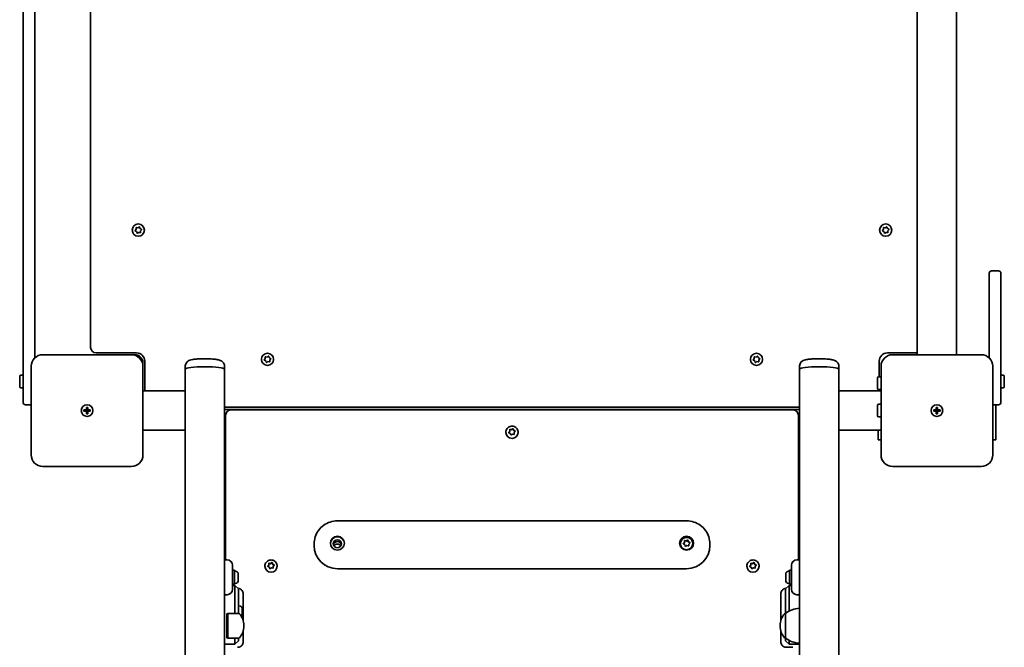
# Model space of a CAD drawing. Units: millimetres. Extents: x -6457 to 6667, y -5536 to 5833.
# Drawn here: x -622 to 224, y 2401 to 2940 of the extents above; entities that cross this region are included whole.
import ezdxf

# ---------------------------------------------------------------- set-up
doc = ezdxf.new("R2010")
doc.units = ezdxf.units.MM
doc.layers.add('Widoczne (ISO)', color=7, linetype='Continuous', lineweight=35)

msp = doc.modelspace()

# ---------------------------------------------------------------- linework, layer by layer
at = {"layer": 'Widoczne (ISO)'}
for p, q in [((-619.36, 3296.25), (-619.36, 2642.44)), ((-609.36, 2649.49), (-609.36, 3289.2)), ((148.79, 3286.34), (148.79, 2652.34)), ((182.49, 3286.34), (182.49, 2652.34)), ((-561.36, 3280.09), (-561.36, 2658.59)), ((-523.04, 2759.07), (-522.26, 2759.98)), ((-521.86, 2758.02), (-522.94, 2758.57)), ((-522.26, 2759.98), (-522.32, 2761.19)), ((-521.94, 2761.52), (-520.75, 2761.3)), ((-521.46, 2756.89), (-521.86, 2758.02)), ((-519.97, 2757.38), (-520.98, 2756.73)), ((-520.75, 2761.3), (-519.74, 2761.96)), ((-518.78, 2757.17), (-519.97, 2757.38)), ((-519.26, 2761.8), (-518.86, 2760.67)), ((-518.63, 2760.55), (-517.78, 2760.12)), ((-517.68, 2759.62), (-518.47, 2758.7)), ((-518.47, 2758.7), (-518.4, 2757.5)), ((118.96, 2759.07), (119.74, 2759.98)), ((120.14, 2758.02), (119.06, 2758.57)), ((119.74, 2759.98), (119.68, 2761.19)), ((120.06, 2761.52), (121.25, 2761.3)), ((120.54, 2756.89), (120.14, 2758.02)), ((122.03, 2757.38), (121.02, 2756.73)), ((121.25, 2761.3), (122.25, 2761.96)), ((123.22, 2757.17), (122.03, 2757.38)), ((122.74, 2761.8), (123.14, 2760.67)), ((123.37, 2760.55), (124.21, 2760.12)), ((124.31, 2759.62), (123.53, 2758.7)), ((123.53, 2758.7), (123.6, 2757.5)), ((218.64, 2724.34), (212.64, 2724.34)), ((210.64, 2649.49), (210.64, 2722.34)), ((220.64, 2722.34), (220.64, 2649.23)), ((-526.36, 2652.34), (-602.36, 2652.34)), ((-556.61, 2653.84), (-521.86, 2653.84)), ((-526.36, 2652.34), (-523.36, 2652.34)), ((-412.04, 2648.07), (-411.26, 2648.98)), ((-410.86, 2647.02), (-411.94, 2647.57)), ((-411.26, 2648.98), (-411.32, 2650.19)), ((-410.94, 2650.52), (-409.75, 2650.3)), ((-409.75, 2650.3), (-408.74, 2650.96)), ((-408.26, 2650.8), (-407.86, 2649.67)), ((-407.63, 2649.55), (-406.79, 2649.12)), ((-406.69, 2648.62), (-407.47, 2647.7)), ((-407.47, 2647.7), (-407.4, 2646.5)), ((7.96, 2648.07), (8.74, 2648.98)), ((9.14, 2647.02), (8.06, 2647.57)), ((8.74, 2648.98), (8.68, 2650.19)), ((9.06, 2650.52), (10.25, 2650.3)), ((10.25, 2650.3), (11.26, 2650.96)), ((11.74, 2650.8), (12.14, 2649.67)), ((12.37, 2649.55), (13.21, 2649.12)), ((13.31, 2648.62), (12.53, 2647.7)), ((12.53, 2647.7), (12.6, 2646.5)), ((123.14, 2653.84), (148.79, 2653.84)), ((203.64, 2652.34), (127.64, 2652.34)), ((220.64, 2649.23), (220.64, 2611.34)), ((-619.36, 2611.34), (-619.36, 2642.44)), ((-612.36, 2642.34), (-612.36, 2566.34)), ((-516.36, 2645.34), (-516.36, 2642.34)), ((-516.36, 2566.34), (-516.36, 2642.34)), ((-514.86, 2646.84), (-514.86, 2621.19)), ((-480.06, 2642.48), (-480.06, 2639.75)), ((-480.06, 2621.19), (-480.06, 2639.75)), ((-446.36, 2642.48), (-446.36, 2639.75)), ((-446.36, 1232.99), (-446.36, 2639.75)), ((-410.46, 2645.89), (-410.86, 2647.02)), ((-408.97, 2646.38), (-409.98, 2645.73)), ((-407.78, 2646.17), (-408.97, 2646.38)), ((9.54, 2645.89), (9.14, 2647.02)), ((11.03, 2646.38), (10.02, 2645.73)), ((12.22, 2646.17), (11.03, 2646.38)), ((47.64, 2642.48), (47.64, 2639.75)), ((47.64, 1264.92), (47.64, 2639.75)), ((81.34, 2642.48), (81.34, 2639.75)), ((81.34, 2621.19), (81.34, 2639.75)), ((116.14, 2633.34), (116.14, 2646.84)), ((117.64, 2642.34), (117.64, 2566.34)), ((213.64, 2566.34), (213.64, 2642.34)), ((-622.26, 2624.84), (-622.26, 2633.84)), ((-619.36, 2634.84), (-621.26, 2634.84)), ((114.74, 2623.34), (114.74, 2632.34)), ((117.64, 2633.34), (115.74, 2633.34)), ((220.64, 2634.84), (222.54, 2634.84)), ((223.54, 2633.84), (223.54, 2624.84)), ((-619.36, 2623.84), (-621.26, 2623.84)), ((117.64, 2622.34), (115.74, 2622.34)), ((116.14, 2621.19), (116.14, 2622.34)), ((220.64, 2623.84), (222.54, 2623.84)), ((-516.36, 2621.19), (-480.06, 2621.19)), ((-480.06, 2587.65), (-480.06, 2621.19)), ((81.34, 2621.19), (81.34, 2587.65)), ((81.34, 2621.19), (117.64, 2621.19)), ((-617.36, 2609.34), (-612.36, 2609.34)), ((-564.86, 2604.84), (-564.86, 2607.09)), ((-564.86, 2607.09), (-563.86, 2607.09)), ((-563.86, 2607.09), (-563.86, 2604.84)), ((-446.36, 2607.34), (47.64, 2607.34)), ((-446.36, 2605.34), (47.64, 2605.34)), ((114.74, 2599.84), (114.74, 2608.84)), ((117.64, 2609.84), (115.74, 2609.84)), ((165.14, 2604.84), (165.14, 2607.09)), ((165.14, 2607.09), (166.14, 2607.09)), ((166.14, 2607.09), (166.14, 2604.84)), ((213.64, 2609.34), (218.64, 2609.34)), ((216.14, 2609.34), (216.14, 2579.34)), ((-567.11, 2604.84), (-564.86, 2604.84)), ((-567.11, 2603.84), (-567.11, 2604.84)), ((-564.86, 2603.84), (-567.11, 2603.84)), ((-564.86, 2603.84), (-564.86, 2604.84)), ((-563.86, 2604.84), (-564.86, 2604.84)), ((-564.86, 2601.59), (-564.86, 2603.84)), ((-563.86, 2603.84), (-564.86, 2603.84)), ((-563.86, 2601.59), (-564.86, 2601.59)), ((-563.86, 2604.84), (-561.61, 2604.84)), ((-563.86, 2604.84), (-563.86, 2603.84)), ((-561.61, 2603.84), (-563.86, 2603.84)), ((-563.86, 2603.84), (-563.86, 2601.59)), ((-561.61, 2604.84), (-561.61, 2603.84)), ((-446.36, 2601.34), (-445.25, 2601.34)), ((-445.36, 2600.31), (-445.36, 2476.2)), ((41.89, 2605.06), (-440.61, 2605.06)), ((46.52, 2601.34), (47.64, 2601.34)), ((46.64, 2476.2), (46.64, 2600.31)), ((117.64, 2598.84), (115.74, 2598.84)), ((162.89, 2604.84), (165.14, 2604.84)), ((162.89, 2603.84), (162.89, 2604.84)), ((165.14, 2603.84), (162.89, 2603.84)), ((165.14, 2603.84), (165.14, 2604.84)), ((166.14, 2604.84), (165.14, 2604.84)), ((165.14, 2601.59), (165.14, 2603.84)), ((166.14, 2603.84), (165.14, 2603.84)), ((166.14, 2601.59), (165.14, 2601.59)), ((166.14, 2604.84), (168.39, 2604.84)), ((166.14, 2604.84), (166.14, 2603.84)), ((168.39, 2603.84), (166.14, 2603.84)), ((166.14, 2603.84), (166.14, 2601.59)), ((168.39, 2604.84), (168.39, 2603.84)), ((-200.94, 2588.23), (-199.75, 2588.02)), ((-199.75, 2588.02), (-198.74, 2588.67)), ((-199.75, 2587.74), (-198.4, 2588.61)), ((-198.4, 2588.89), (-198.4, 2588.61)), ((-198.4, 2588.61), (-197.86, 2587.1)), ((-198.26, 2588.51), (-197.86, 2587.38)), ((-516.36, 2587.49), (-480.06, 2587.49)), ((-480.06, 1270.03), (-480.06, 2587.65)), ((-204.61, 2585.72), (-204.61, 2585.61)), ((-202.14, 2585.4), (-201.26, 2586.43)), ((-202.04, 2585.8), (-201.26, 2586.71)), ((-201.09, 2584.88), (-201.94, 2585.31)), ((-201.33, 2588.02), (-199.75, 2587.74)), ((-201.26, 2586.71), (-201.32, 2587.9)), ((-201.26, 2586.71), (-201.26, 2586.43)), ((-200.46, 2583.64), (-200.86, 2584.77)), ((-198.97, 2584.13), (-199.98, 2583.48)), ((-199.75, 2588.02), (-199.75, 2587.74)), ((-197.78, 2583.92), (-198.97, 2584.13)), ((-197.86, 2587.38), (-197.86, 2587.1)), ((-197.86, 2587.38), (-196.79, 2586.84)), ((-197.86, 2587.1), (-196.59, 2586.46)), ((-196.69, 2586.35), (-197.47, 2585.44)), ((-197.47, 2585.44), (-197.47, 2585.16)), ((-197.47, 2585.44), (-197.4, 2584.25)), ((-197.47, 2585.16), (-197.39, 2583.84)), ((-194.11, 2585.72), (-194.11, 2585.61)), ((81.34, 1278.13), (81.34, 2587.65)), ((81.34, 2587.49), (117.64, 2587.49)), ((115.14, 2579.34), (115.14, 2587.49)), ((115.14, 2579.34), (117.64, 2579.34)), ((213.64, 2579.34), (216.14, 2579.34)), ((-602.36, 2556.34), (-526.36, 2556.34)), ((127.64, 2556.34), (203.64, 2556.34)), ((-49.36, 2509.6), (-349.36, 2509.6)), ((-369.36, 2488.33), (-369.36, 2489.75)), ((-54.61, 2490.1), (-54.61, 2490)), ((-52.16, 2489.94), (-51.22, 2490.92)), ((-52.05, 2490.34), (-51.22, 2491.2)), ((-50.94, 2489.24), (-51.98, 2489.84)), ((-51.22, 2490.92), (-51.21, 2492.52)), ((-51.22, 2491.2), (-51.21, 2492.39)), ((-51.22, 2491.2), (-51.22, 2490.92)), ((-51.21, 2492.8), (-51.21, 2492.52)), ((-51.21, 2492.52), (-49.64, 2492.14)), ((-50.6, 2488.09), (-50.94, 2489.24)), ((-50.81, 2492.7), (-49.64, 2492.42)), ((-49.08, 2488.5), (-50.13, 2487.9)), ((-49.64, 2492.42), (-48.59, 2493.01)), ((-49.64, 2492.14), (-48.24, 2492.93)), ((-49.64, 2492.42), (-49.64, 2492.14)), ((-47.91, 2488.21), (-49.08, 2488.5)), ((-48.24, 2493.21), (-48.24, 2492.93)), ((-48.24, 2492.93), (-47.78, 2491.4)), ((-48.12, 2492.82), (-47.78, 2491.68)), ((-47.56, 2491.55), (-46.74, 2491.08)), ((-47.56, 2491.55), (-47.56, 2491.27)), ((-47.56, 2491.27), (-46.56, 2490.69)), ((-46.67, 2490.58), (-47.51, 2489.72)), ((-47.51, 2489.72), (-47.51, 2488.52)), ((-44.11, 2490.1), (-44.11, 2490)), ((-29.36, 2488.33), (-29.36, 2489.75)), ((-444.11, 2476.2), (-446.36, 2476.2)), ((-439.36, 2471.45), (-439.36, 2466.2)), ((-411.61, 2470.85), (-411.61, 2470.74)), ((-409.14, 2470.53), (-408.26, 2471.56)), ((-409.04, 2470.93), (-408.26, 2471.84)), ((-408.09, 2470.01), (-408.94, 2470.44)), ((-408.33, 2473.15), (-406.75, 2472.87)), ((-408.26, 2471.84), (-408.32, 2473.03)), ((-408.26, 2471.84), (-408.26, 2471.56)), ((-407.94, 2473.36), (-406.75, 2473.15)), ((-407.46, 2468.77), (-407.86, 2469.9)), ((-406.75, 2473.15), (-405.74, 2473.8)), ((-406.75, 2472.87), (-405.4, 2473.74)), ((-406.75, 2473.15), (-406.75, 2472.87)), ((-405.4, 2474.02), (-405.4, 2473.74)), ((-405.4, 2473.74), (-404.86, 2472.23)), ((-405.26, 2473.64), (-404.86, 2472.51)), ((-404.86, 2472.51), (-404.86, 2472.23)), ((-404.86, 2472.51), (-403.79, 2471.97)), ((-404.86, 2472.23), (-403.59, 2471.59)), ((-403.69, 2471.48), (-404.47, 2470.57)), ((-404.47, 2470.57), (-404.47, 2470.29)), ((-404.47, 2470.57), (-404.4, 2469.38)), ((-404.47, 2470.29), (-404.39, 2468.97)), ((-401.11, 2470.85), (-401.11, 2470.74)), ((2.39, 2470.85), (2.39, 2470.74)), ((4.86, 2470.53), (5.74, 2471.56)), ((4.96, 2470.93), (5.74, 2471.84)), ((5.91, 2470.01), (5.06, 2470.44)), ((5.67, 2473.15), (7.25, 2472.87)), ((5.74, 2471.84), (5.68, 2473.03)), ((5.74, 2471.84), (5.74, 2471.56)), ((6.06, 2473.36), (7.25, 2473.15)), ((6.54, 2468.77), (6.14, 2469.9)), ((7.25, 2473.15), (8.26, 2473.8)), ((7.25, 2472.87), (8.6, 2473.74)), ((7.25, 2473.15), (7.25, 2472.87)), ((8.6, 2474.02), (8.6, 2473.74)), ((8.6, 2473.74), (9.14, 2472.23)), ((8.74, 2473.64), (9.14, 2472.51)), ((9.14, 2472.51), (9.14, 2472.23)), ((9.14, 2472.51), (10.21, 2471.97)), ((9.14, 2472.23), (10.41, 2471.59)), ((10.31, 2471.48), (9.53, 2470.57)), ((9.53, 2470.57), (9.53, 2470.29)), ((9.53, 2470.57), (9.6, 2469.38)), ((9.53, 2470.29), (9.61, 2468.97)), ((12.89, 2470.85), (12.89, 2470.74)), ((40.64, 2466.2), (40.64, 2471.45)), ((47.64, 2476.2), (45.39, 2476.2)), ((-439.36, 2467.2), (-437.76, 2467.2)), ((-439.36, 2456.2), (-439.36, 2466.2)), ((-437.76, 2467.2), (-437.76, 2455.2)), ((-437.02, 2466.45), (-437.76, 2466.45)), ((-434.46, 2463.89), (-434.46, 2463.65)), ((-434.46, 2463.65), (-434.46, 2463.4)), ((-434.46, 2463.4), (-434.46, 2461.46)), ((-405.97, 2469.26), (-406.98, 2468.61)), ((-404.78, 2469.05), (-405.97, 2469.26)), ((-49.36, 2468.52), (-349.36, 2468.52)), ((8.03, 2469.26), (7.02, 2468.61)), ((9.22, 2469.05), (8.03, 2469.26)), ((35.74, 2463.65), (35.74, 2463.89)), ((35.74, 2463.4), (35.74, 2463.65)), ((35.74, 2461.46), (35.74, 2463.4)), ((38.3, 2466.45), (39.04, 2466.45)), ((39.04, 2455.2), (39.04, 2467.2)), ((40.64, 2467.2), (39.04, 2467.2)), ((40.64, 2466.2), (40.64, 2456.2)), ((-439.36, 2456.2), (-439.36, 2450.95)), ((-439.36, 2455.2), (-437.76, 2455.2)), ((-439.36, 2454.13), (-437.36, 2454.13)), ((-437.02, 2455.95), (-437.76, 2455.95)), ((-437.36, 2451.5), (-437.36, 2454.13)), ((-434.36, 2451.13), (-437.36, 2454.13)), ((-434.46, 2460.95), (-434.46, 2459.01)), ((-434.46, 2459.01), (-434.46, 2458.76)), ((-434.46, 2458.76), (-434.46, 2458.51)), ((35.64, 2451.13), (38.64, 2454.13)), ((35.74, 2459.01), (35.74, 2460.95)), ((35.74, 2458.76), (35.74, 2459.01)), ((35.74, 2458.51), (35.74, 2458.76)), ((38.3, 2455.95), (39.04, 2455.95)), ((38.64, 2454.13), (38.64, 2451.5)), ((40.64, 2454.13), (38.64, 2454.13)), ((40.64, 2455.2), (39.04, 2455.2)), ((40.64, 2450.95), (40.64, 2456.2)), ((-446.36, 2446.2), (-444.11, 2446.2)), ((-437.36, 2451.5), (-437.36, 2430.22)), ((-434.36, 2451.13), (-434.36, 2451.09)), ((-434.36, 2430.22), (-434.36, 2451.09)), ((-430.36, 2447.81), (-430.36, 2424.24)), ((31.64, 2424.24), (31.64, 2447.81)), ((35.64, 2451.09), (35.64, 2451.13)), ((35.64, 2451.09), (35.64, 2430.22)), ((38.64, 2432.11), (38.64, 2451.5)), ((45.39, 2446.2), (47.64, 2446.2)), ((-433.62, 2436.6), (-434.36, 2436.6)), ((-444.36, 2429.82), (-443.46, 2430.22)), ((-444.36, 2409.32), (-444.36, 2429.82)), ((-443.46, 2408.92), (-443.46, 2430.22)), ((-443.46, 2430.22), (-434.3, 2430.22)), ((-431.06, 2430.57), (-431.08, 2430.57)), ((-431.06, 2433.28), (-431.07, 2433.28)), ((-431.06, 2434.04), (-431.06, 2433.42)), ((-431.06, 2433.42), (-431.06, 2433.28)), ((-431.06, 2433.28), (-431.06, 2433.06)), ((-431.06, 2433.06), (-431.06, 2430.89)), ((-431.06, 2430.89), (-431.06, 2430.83)), ((-431.06, 2430.57), (-431.06, 2430.83)), ((-431.06, 2430.57), (-431.06, 2430.4)), ((-431.06, 2430.4), (-431.06, 2428.82)), ((-431.06, 2428.82), (-431.06, 2428.69)), ((-431.06, 2428.69), (-431.06, 2428.66)), ((35.64, 2430.22), (35.58, 2430.22)), ((35.64, 2430.22), (35.64, 2408.92)), ((-429.71, 2419.28), (-429.71, 2419.86)), ((30.99, 2419.86), (30.99, 2419.28)), ((-430.36, 2414.91), (-430.36, 2405.72)), ((31.64, 2405.72), (31.64, 2414.91)), ((-446.36, 2403.69), (-437.36, 2403.69)), ((-444.36, 2409.32), (-443.46, 2408.92)), ((-443.46, 2408.92), (-434.3, 2408.92)), ((-437.36, 2408.92), (-437.36, 2403.72)), ((-434.36, 2406.69), (-437.36, 2403.69)), ((-437.36, 2403.69), (-437.36, 2403.72)), ((-434.36, 2406.69), (-434.36, 2408.92)), ((-434.36, 2406.69), (-434.36, 2406.69)), ((35.64, 2408.92), (35.58, 2408.92)), ((35.64, 2408.92), (35.64, 2406.69)), ((35.64, 2406.69), (35.64, 2406.69)), ((35.64, 2406.69), (38.64, 2403.69)), ((38.64, 2403.72), (38.64, 2407.04)), ((38.64, 2403.72), (38.64, 2403.69)), ((47.64, 2403.69), (38.64, 2403.69)), ((41.89, 2401.06), (36.39, 2401.06))]:
    msp.add_line(p, q, dxfattribs=at)
for centre, radius in [((-520.36, 2759.34), 5.25), ((121.64, 2759.34), 5.25), ((-409.36, 2648.34), 5.25), ((10.64, 2648.34), 5.25), ((-564.36, 2604.34), 5), ((-564.36, 2604.34), 5), ((165.64, 2604.34), 5), ((165.64, 2604.34), 5)]:
    msp.add_circle(centre, radius, dxfattribs=at)
for centre, radius, start, end in [((-518.68, 2760.73), 0.189, 199.61506, 286.56719), ((123.32, 2760.73), 0.189, 199.61506, 286.56719), ((212.64, 2722.34), 2, 90, 180), ((218.64, 2722.34), 2, 0, 90), ((-556.61, 2658.59), 4.75, 180, 270), ((-602.36, 2642.34), 10, 90, 180), ((-526.36, 2642.34), 10, 0, 90), ((-523.36, 2645.34), 7, 0, 90), ((-521.86, 2646.84), 7, 0, 90), ((-407.68, 2649.73), 0.189, 199.61506, 286.56719), ((12.32, 2649.73), 0.189, 199.61506, 286.56719), ((123.14, 2646.84), 7, 90, 180), ((127.64, 2642.34), 10, 90, 180), ((203.64, 2642.34), 10, 0, 90), ((-621.26, 2633.84), 1, 90, 180), ((115.74, 2632.34), 1, 90, 180), ((222.54, 2633.84), 1, 0, 90), ((-621.26, 2624.84), 1, 180, 270), ((115.74, 2623.34), 1, 180, 270), ((222.54, 2624.84), 1, 270, 0), ((-617.36, 2611.34), 2, 180, 270), ((115.74, 2608.84), 1, 90, 180), ((218.64, 2611.34), 2, 270, 0), ((-440.61, 2600.31), 4.75, 90, 180), ((41.89, 2600.31), 4.75, 0, 90), ((115.74, 2599.84), 1, 180, 270), ((-602.36, 2566.34), 10, 180, 270), ((-526.36, 2566.34), 10, 270, 0), ((127.64, 2566.34), 10, 180, 270), ((203.64, 2566.34), 10, 270, 0), ((-444.11, 2471.45), 4.75, 0, 90), ((45.39, 2471.45), 4.75, 90, 180), ((-437.02, 2463.89), 2.56, 0, 90), ((38.3, 2463.89), 2.56, 90, 180), ((-437.02, 2458.51), 2.56, 270, 0), ((38.3, 2458.51), 2.56, 180, 270), ((-444.11, 2450.95), 4.75, 270, 0), ((45.39, 2450.95), 4.75, 180, 270), ((-433.62, 2434.04), 2.56, 0, 90), ((-434.3, 2429.22), 1, 41.95918, 90), ((-444.71, 2419.86), 15, 0, 41.95918), ((-433.62, 2428.66), 2.56, 322.96007, 0), ((45.99, 2419.86), 15, 138.04082, 180), ((35.58, 2429.22), 1, 90, 138.04082), ((48.81, 2412.6), 22, 93.06203, 126.78913), ((-444.71, 2419.28), 15, 318.04082, 0), ((45.99, 2419.28), 15, 180, 221.95918), ((-434.3, 2409.92), 1, 270, 318.04082), ((35.58, 2409.92), 1, 221.95918, 270), ((48.81, 2426.54), 22, 233.21087, 266.93797)]:
    msp.add_arc(centre, radius, start, end, dxfattribs=at)
for centre, major_axis, ratio, start_param, end_param in [((-463.21, 2639.75), (-16.85, 0), 0.136234, 3.141593, 6.283185), ((-463.21, 2639.75), (-16.85, 0), 0.136234, 3.141593, 6.283185), ((64.49, 2639.75), (-16.85, 0), 0.136234, 3.141593, 6.283185), ((64.49, 2639.75), (-16.85, 0), 0.136234, 3.141593, 6.283185), ((-199.36, 2585.61), (5.25, 0), 0.990254, 3.141593, 6.283185), ((-201.04, 2584.7), (0.189, 0), 0.990254, 0.342347, 1.859948), ((-349.36, 2490), (6, 0), 0.990254, 0.035169, 3.106424), ((-49.36, 2490), (6, 0), 0.990254, 0.035169, 3.106424), ((-349.36, 2488.33), (-20, 0), 0.990254, 0, 1.570796), ((-349.36, 2488.33), (3.5, 0), 0.990254, 0.243509, 2.898084), ((-349.36, 2488.33), (-3.5, 0), 0.990254, 3.385101, 6.039677), ((-349.36, 2486.24), (-3.5, 0), 0.990254, 3.714998, 5.70978), ((-49.36, 2490), (5.25, 0), 0.990254, 3.141593, 6.283185), ((-49.36, 2488.33), (20, 0), 0.990254, 4.712389, 6.283185), ((-47.6, 2491.73), (-0.189, 0), 0.990254, 0.283929, 1.80153), ((-47.6, 2491.45), (-0.189, 0), 0.990254, 0.283929, 1.80153), ((-406.36, 2470.74), (5.25, 0), 0.990254, 3.141593, 6.283185), ((-408.04, 2469.83), (0.189, 0), 0.990254, 0.342347, 1.859948), ((7.64, 2470.74), (5.25, 0), 0.990254, 3.141593, 6.283185), ((5.96, 2469.83), (0.189, 0), 0.990254, 0.342347, 1.859948)]:
    msp.add_ellipse(centre, major_axis=major_axis, ratio=ratio, start_param=start_param, end_param=end_param, dxfattribs=at)
for centre, major_axis in [((-349.36, 2490.42), (6, 0)), ((-49.36, 2490.42), (6, 0)), ((-349.36, 2490), (3.5, 0))]:
    msp.add_ellipse(centre, major_axis=major_axis, ratio=0.990254, dxfattribs=at)
for points in [[(-523.3, 2758.75), (-523.21, 2758.86), (-523.12, 2758.97), (-523.04, 2759.07)], [(-522.94, 2758.57), (-523.05, 2758.63), (-523.18, 2758.69), (-523.3, 2758.75)], [(-522.32, 2761.19), (-522.33, 2761.32), (-522.33, 2761.46), (-522.34, 2761.6)], [(-522.34, 2761.6), (-522.2, 2761.57), (-522.07, 2761.55), (-521.94, 2761.52)], [(-519.74, 2761.96), (-519.64, 2762.03), (-519.52, 2762.11), (-519.4, 2762.19)], [(-519.4, 2762.19), (-519.35, 2762.05), (-519.31, 2761.92), (-519.26, 2761.8)], [(-518.4, 2757.5), (-518.39, 2757.37), (-518.39, 2757.23), (-518.38, 2757.09)], [(-517.78, 2760.12), (-517.67, 2760.06), (-517.54, 2760), (-517.42, 2759.93)], [(-517.42, 2759.93), (-517.51, 2759.83), (-517.6, 2759.72), (-517.68, 2759.62)], [(118.7, 2758.75), (118.79, 2758.86), (118.88, 2758.97), (118.96, 2759.07)], [(119.06, 2758.57), (118.95, 2758.63), (118.82, 2758.69), (118.7, 2758.75)], [(119.68, 2761.19), (119.67, 2761.32), (119.66, 2761.46), (119.66, 2761.6)], [(119.66, 2761.6), (119.8, 2761.57), (119.93, 2761.55), (120.06, 2761.52)], [(122.25, 2761.96), (122.36, 2762.03), (122.48, 2762.11), (122.6, 2762.19)], [(122.6, 2762.19), (122.65, 2762.05), (122.69, 2761.92), (122.74, 2761.8)], [(123.6, 2757.5), (123.61, 2757.37), (123.61, 2757.23), (123.62, 2757.09)], [(124.21, 2760.12), (124.33, 2760.06), (124.46, 2760), (124.58, 2759.93)], [(124.58, 2759.93), (124.49, 2759.83), (124.4, 2759.72), (124.31, 2759.62)], [(-521.32, 2756.5), (-521.37, 2756.63), (-521.41, 2756.76), (-521.46, 2756.89)], [(-520.98, 2756.73), (-521.09, 2756.65), (-521.2, 2756.58), (-521.32, 2756.5)], [(-518.38, 2757.09), (-518.52, 2757.12), (-518.65, 2757.14), (-518.78, 2757.17)], [(120.68, 2756.5), (120.63, 2756.63), (120.59, 2756.76), (120.54, 2756.89)], [(121.02, 2756.73), (120.91, 2756.65), (120.8, 2756.58), (120.68, 2756.5)], [(123.62, 2757.09), (123.48, 2757.12), (123.35, 2757.14), (123.22, 2757.17)], [(-412.3, 2647.75), (-412.21, 2647.86), (-412.12, 2647.97), (-412.04, 2648.07)], [(-411.94, 2647.57), (-412.05, 2647.63), (-412.18, 2647.69), (-412.3, 2647.75)], [(-411.32, 2650.19), (-411.33, 2650.32), (-411.34, 2650.46), (-411.34, 2650.6)], [(-411.34, 2650.6), (-411.2, 2650.57), (-411.07, 2650.55), (-410.94, 2650.52)], [(-408.74, 2650.96), (-408.64, 2651.03), (-408.52, 2651.11), (-408.4, 2651.19)], [(-408.4, 2651.19), (-408.35, 2651.05), (-408.31, 2650.92), (-408.26, 2650.8)], [(-406.79, 2649.12), (-406.67, 2649.06), (-406.54, 2649), (-406.42, 2648.93)], [(-406.42, 2648.93), (-406.51, 2648.83), (-406.6, 2648.72), (-406.69, 2648.62)], [(7.7, 2647.75), (7.79, 2647.86), (7.88, 2647.97), (7.96, 2648.07)], [(8.06, 2647.57), (7.95, 2647.63), (7.82, 2647.69), (7.7, 2647.75)], [(8.68, 2650.19), (8.67, 2650.32), (8.66, 2650.46), (8.66, 2650.6)], [(8.66, 2650.6), (8.8, 2650.57), (8.93, 2650.55), (9.06, 2650.52)], [(11.26, 2650.96), (11.36, 2651.03), (11.48, 2651.11), (11.6, 2651.19)], [(11.6, 2651.19), (11.65, 2651.05), (11.69, 2650.92), (11.74, 2650.8)], [(13.21, 2649.12), (13.33, 2649.06), (13.46, 2649), (13.58, 2648.93)], [(13.58, 2648.93), (13.49, 2648.83), (13.4, 2648.72), (13.31, 2648.62)], [(-410.32, 2645.5), (-410.37, 2645.63), (-410.41, 2645.76), (-410.46, 2645.89)], [(-409.98, 2645.73), (-410.09, 2645.65), (-410.2, 2645.58), (-410.32, 2645.5)], [(-407.38, 2646.09), (-407.52, 2646.12), (-407.65, 2646.14), (-407.78, 2646.17)], [(-407.4, 2646.5), (-407.39, 2646.37), (-407.39, 2646.23), (-407.38, 2646.09)], [(9.68, 2645.5), (9.63, 2645.63), (9.59, 2645.76), (9.54, 2645.89)], [(10.02, 2645.73), (9.91, 2645.65), (9.8, 2645.58), (9.68, 2645.5)], [(12.62, 2646.09), (12.48, 2646.12), (12.35, 2646.14), (12.22, 2646.17)], [(12.6, 2646.5), (12.61, 2646.37), (12.61, 2646.23), (12.62, 2646.09)], [(-201.34, 2588.3), (-201.2, 2588.28), (-201.07, 2588.25), (-200.94, 2588.23)], [(-201.32, 2587.9), (-201.33, 2588.03), (-201.34, 2588.16), (-201.34, 2588.3)], [(-198.74, 2588.67), (-198.64, 2588.74), (-198.52, 2588.81), (-198.4, 2588.89)], [(-198.4, 2588.89), (-198.35, 2588.76), (-198.31, 2588.63), (-198.26, 2588.51)], [(-202.3, 2585.49), (-202.21, 2585.59), (-202.12, 2585.7), (-202.04, 2585.8)], [(-201.94, 2585.31), (-202.05, 2585.36), (-202.18, 2585.43), (-202.3, 2585.49)], [(-200.32, 2583.26), (-200.37, 2583.39), (-200.41, 2583.52), (-200.46, 2583.64)], [(-199.98, 2583.48), (-200.09, 2583.41), (-200.2, 2583.33), (-200.32, 2583.26)], [(-197.38, 2583.84), (-197.52, 2583.87), (-197.65, 2583.89), (-197.78, 2583.92)], [(-197.4, 2584.25), (-197.39, 2584.12), (-197.39, 2583.98), (-197.38, 2583.84)], [(-196.79, 2586.84), (-196.67, 2586.78), (-196.54, 2586.72), (-196.42, 2586.66)], [(-196.42, 2586.66), (-196.51, 2586.55), (-196.6, 2586.45), (-196.69, 2586.35)], [(-52.33, 2490.04), (-52.23, 2490.14), (-52.14, 2490.24), (-52.05, 2490.34)], [(-51.98, 2489.84), (-52.09, 2489.9), (-52.21, 2489.97), (-52.33, 2490.04)], [(-51.21, 2492.39), (-51.21, 2492.52), (-51.21, 2492.66), (-51.21, 2492.8)], [(-51.21, 2492.8), (-51.07, 2492.76), (-50.94, 2492.73), (-50.81, 2492.7)], [(-50.48, 2487.7), (-50.52, 2487.84), (-50.56, 2487.97), (-50.6, 2488.09)], [(-50.13, 2487.9), (-50.24, 2487.84), (-50.36, 2487.77), (-50.48, 2487.7)], [(-48.59, 2493.01), (-48.48, 2493.07), (-48.36, 2493.14), (-48.24, 2493.21)], [(-48.24, 2493.21), (-48.2, 2493.08), (-48.16, 2492.95), (-48.12, 2492.82)], [(-47.51, 2488.11), (-47.65, 2488.15), (-47.78, 2488.18), (-47.91, 2488.21)], [(-47.51, 2488.52), (-47.51, 2488.39), (-47.51, 2488.25), (-47.51, 2488.11)], [(-46.74, 2491.08), (-46.63, 2491.01), (-46.51, 2490.94), (-46.39, 2490.87)], [(-46.39, 2490.87), (-46.49, 2490.77), (-46.58, 2490.67), (-46.67, 2490.58)], [(-409.3, 2470.62), (-409.21, 2470.72), (-409.12, 2470.83), (-409.04, 2470.93)], [(-408.94, 2470.44), (-409.05, 2470.49), (-409.18, 2470.56), (-409.3, 2470.62)], [(-408.34, 2473.43), (-408.2, 2473.41), (-408.07, 2473.38), (-407.94, 2473.36)], [(-408.32, 2473.03), (-408.33, 2473.16), (-408.34, 2473.29), (-408.34, 2473.43)], [(-405.74, 2473.8), (-405.64, 2473.87), (-405.52, 2473.94), (-405.4, 2474.02)], [(-405.4, 2474.02), (-405.35, 2473.89), (-405.31, 2473.76), (-405.26, 2473.64)], [(-403.79, 2471.97), (-403.67, 2471.91), (-403.54, 2471.85), (-403.42, 2471.79)], [(-403.42, 2471.79), (-403.51, 2471.68), (-403.6, 2471.58), (-403.69, 2471.48)], [(4.7, 2470.62), (4.79, 2470.72), (4.88, 2470.83), (4.96, 2470.93)], [(5.06, 2470.44), (4.95, 2470.49), (4.82, 2470.56), (4.7, 2470.62)], [(5.66, 2473.43), (5.8, 2473.41), (5.93, 2473.38), (6.06, 2473.36)], [(5.68, 2473.03), (5.67, 2473.16), (5.66, 2473.29), (5.66, 2473.43)], [(8.26, 2473.8), (8.36, 2473.87), (8.48, 2473.94), (8.6, 2474.02)], [(8.6, 2474.02), (8.65, 2473.89), (8.69, 2473.76), (8.74, 2473.64)], [(10.21, 2471.97), (10.33, 2471.91), (10.46, 2471.85), (10.58, 2471.79)], [(10.58, 2471.79), (10.49, 2471.68), (10.4, 2471.58), (10.31, 2471.48)], [(-434.46, 2463.4), (-434.46, 2463.53), (-434.47, 2463.66), (-434.48, 2463.8)], [(-434.48, 2463.8), (-434.47, 2463.75), (-434.46, 2463.7), (-434.46, 2463.65)], [(-434.48, 2461.2), (-434.47, 2461.29), (-434.46, 2461.38), (-434.46, 2461.46)], [(-407.32, 2468.39), (-407.37, 2468.52), (-407.41, 2468.65), (-407.46, 2468.77)], [(-406.98, 2468.61), (-407.09, 2468.54), (-407.2, 2468.46), (-407.32, 2468.39)], [(-404.38, 2468.97), (-404.52, 2469), (-404.65, 2469.02), (-404.78, 2469.05)], [(-404.4, 2469.38), (-404.39, 2469.25), (-404.39, 2469.11), (-404.38, 2468.97)], [(6.68, 2468.39), (6.63, 2468.52), (6.59, 2468.65), (6.54, 2468.77)], [(7.02, 2468.61), (6.91, 2468.54), (6.8, 2468.46), (6.68, 2468.39)], [(9.62, 2468.97), (9.48, 2469), (9.35, 2469.02), (9.22, 2469.05)], [(9.6, 2469.38), (9.61, 2469.25), (9.61, 2469.11), (9.62, 2468.97)], [(35.76, 2463.8), (35.74, 2463.66), (35.74, 2463.53), (35.74, 2463.4)], [(35.74, 2463.65), (35.74, 2463.7), (35.74, 2463.75), (35.76, 2463.8)], [(35.74, 2461.46), (35.74, 2461.38), (35.74, 2461.29), (35.76, 2461.2)], [(-434.46, 2460.95), (-434.46, 2461.03), (-434.47, 2461.12), (-434.48, 2461.2)], [(-434.48, 2458.61), (-434.47, 2458.74), (-434.46, 2458.88), (-434.46, 2459.01)], [(-434.46, 2458.76), (-434.46, 2458.71), (-434.47, 2458.66), (-434.48, 2458.61)], [(35.76, 2461.2), (35.74, 2461.12), (35.74, 2461.03), (35.74, 2460.95)], [(35.74, 2459.01), (35.74, 2458.88), (35.74, 2458.74), (35.76, 2458.61)], [(35.76, 2458.61), (35.74, 2458.66), (35.74, 2458.71), (35.74, 2458.76)], [(-431.06, 2433.06), (-431.06, 2433.19), (-431.07, 2433.32), (-431.08, 2433.46)], [(-431.08, 2433.46), (-431.07, 2433.45), (-431.06, 2433.43), (-431.06, 2433.42)], [(-431.08, 2430.56), (-431.07, 2430.68), (-431.06, 2430.79), (-431.06, 2430.89)], [(-431.06, 2430.4), (-431.06, 2430.45), (-431.07, 2430.51), (-431.08, 2430.56)], [(-431.08, 2428.45), (-431.07, 2428.58), (-431.06, 2428.7), (-431.06, 2428.82)], [(-431.06, 2428.69), (-431.06, 2428.61), (-431.07, 2428.53), (-431.08, 2428.45)]]:
    msp.add_open_spline(points, degree=3, dxfattribs=at)
for points, knots in [([(-446.36, 2642.48), (-446.36, 2643.04), (-446.46, 2643.59), (-446.8, 2644.6), (-447.05, 2645.04), (-447.61, 2645.83), (-447.92, 2646.13), (-448.6, 2646.7), (-448.94, 2646.91), (-449.79, 2647.37), (-450.24, 2647.53), (-451.57, 2647.94), (-452.43, 2648.11), (-454.73, 2648.47), (-456.22, 2648.61), (-459.21, 2648.8), (-460.66, 2648.85), (-463.56, 2648.89), (-465, 2648.87), (-467.8, 2648.77), (-469.15, 2648.69), (-471.7, 2648.46), (-472.89, 2648.3), (-474.65, 2647.97), (-475.3, 2647.82), (-476.52, 2647.4), (-477.07, 2647.21), (-478.05, 2646.51), (-478.28, 2646.33), (-478.9, 2645.72), (-479.33, 2645.21), (-479.87, 2643.94), (-480.03, 2643.32), (-480.06, 2642.61), (-480.06, 2642.54), (-480.06, 2642.48)], [6.283185, 6.283185, 6.283185, 6.283185, 6.329069, 6.329069, 6.37954, 6.37954, 6.443483, 6.443483, 6.532334, 6.532334, 6.692928, 6.692928, 7.007088, 7.007088, 7.422788, 7.422788, 7.76899, 7.76899, 8.106061, 8.106061, 8.445637, 8.445637, 8.804211, 8.804211, 9.044764, 9.044764, 9.234771, 9.234771, 9.287592, 9.287592, 9.366228, 9.366228, 9.419426, 9.419426, 9.424778, 9.424778, 9.424778, 9.424778]), ([(81.34, 2642.48), (81.34, 2643.04), (81.24, 2643.59), (80.9, 2644.6), (80.65, 2645.04), (80.09, 2645.83), (79.78, 2646.13), (79.1, 2646.7), (78.76, 2646.91), (77.91, 2647.37), (77.46, 2647.53), (76.13, 2647.94), (75.27, 2648.11), (72.97, 2648.47), (71.48, 2648.61), (68.49, 2648.8), (67.04, 2648.85), (64.14, 2648.89), (62.7, 2648.87), (59.9, 2648.77), (58.55, 2648.69), (56, 2648.46), (54.81, 2648.3), (53.05, 2647.97), (52.4, 2647.82), (51.18, 2647.4), (50.63, 2647.21), (49.65, 2646.51), (49.42, 2646.33), (48.8, 2645.72), (48.37, 2645.21), (47.83, 2643.94), (47.67, 2643.32), (47.64, 2642.61), (47.64, 2642.54), (47.64, 2642.48)], [6.283185, 6.283185, 6.283185, 6.283185, 6.329069, 6.329069, 6.37954, 6.37954, 6.443483, 6.443483, 6.532334, 6.532334, 6.692928, 6.692928, 7.007088, 7.007088, 7.422788, 7.422788, 7.76899, 7.76899, 8.106061, 8.106061, 8.445637, 8.445637, 8.804211, 8.804211, 9.044764, 9.044764, 9.234771, 9.234771, 9.287592, 9.287592, 9.366228, 9.366228, 9.419426, 9.419426, 9.424778, 9.424778, 9.424778, 9.424778]), ([(-204.61, 2585.72), (-204.61, 2586.27), (-204.52, 2586.83), (-204.17, 2587.88), (-203.91, 2588.38), (-203.24, 2589.28), (-202.84, 2589.67), (-201.92, 2590.31), (-201.41, 2590.56), (-200.34, 2590.88), (-199.78, 2590.95), (-198.66, 2590.92), (-198.1, 2590.82), (-197.04, 2590.44), (-196.55, 2590.16), (-195.67, 2589.47), (-195.28, 2589.05), (-194.67, 2588.12), (-194.43, 2587.61), (-194.17, 2586.63), (-194.11, 2586.17), (-194.11, 2585.72)], [3.339741, 3.339741, 3.339741, 3.339741, 3.657429, 3.657429, 3.975575, 3.975575, 4.294912, 4.294912, 4.615699, 4.615699, 4.937622, 4.937622, 5.259925, 5.259925, 5.581699, 5.581699, 5.902241, 5.902241, 6.221331, 6.221331, 6.481334, 6.481334, 6.481334, 6.481334]), ([(-349.36, 2509.6), (-351.45, 2509.6), (-353.54, 2509.28), (-357.52, 2508), (-359.4, 2507.05), (-362.79, 2504.61), (-364.29, 2503.12), (-366.76, 2499.76), (-367.73, 2497.88), (-369.03, 2493.92), (-369.36, 2491.84), (-369.36, 2489.75)], [3.141593, 3.141593, 3.141593, 3.141593, 3.455752, 3.455752, 3.769911, 3.769911, 4.08407, 4.08407, 4.39823, 4.39823, 4.712389, 4.712389, 4.712389, 4.712389]), ([(-29.36, 2489.75), (-29.36, 2491.84), (-29.69, 2493.92), (-30.99, 2497.88), (-31.96, 2499.76), (-34.43, 2503.12), (-35.93, 2504.61), (-39.32, 2507.05), (-41.2, 2508), (-45.18, 2509.28), (-47.27, 2509.6), (-49.36, 2509.6)], [1.570796, 1.570796, 1.570796, 1.570796, 1.884956, 1.884956, 2.199115, 2.199115, 2.513274, 2.513274, 2.827433, 2.827433, 3.141593, 3.141593, 3.141593, 3.141593]), ([(-54.61, 2490.1), (-54.61, 2490.66), (-54.52, 2491.21), (-54.17, 2492.27), (-53.91, 2492.77), (-53.24, 2493.66), (-52.84, 2494.05), (-51.92, 2494.69), (-51.41, 2494.94), (-50.34, 2495.26), (-49.78, 2495.34), (-48.66, 2495.31), (-48.1, 2495.2), (-47.04, 2494.82), (-46.55, 2494.55), (-45.67, 2493.85), (-45.28, 2493.44), (-44.67, 2492.5), (-44.43, 2491.99), (-44.17, 2491.01), (-44.11, 2490.56), (-44.11, 2490.1)], [0.13973, 0.13973, 0.13973, 0.13973, 0.457418, 0.457418, 0.775564, 0.775564, 1.094901, 1.094901, 1.415688, 1.415688, 1.737611, 1.737611, 2.059913, 2.059913, 2.381688, 2.381688, 2.70223, 2.70223, 3.02132, 3.02132, 3.281323, 3.281323, 3.281323, 3.281323]), ([(-411.61, 2470.85), (-411.61, 2471.4), (-411.52, 2471.96), (-411.17, 2473.01), (-410.91, 2473.51), (-410.24, 2474.41), (-409.84, 2474.8), (-408.92, 2475.44), (-408.41, 2475.69), (-407.34, 2476.01), (-406.78, 2476.08), (-405.66, 2476.05), (-405.1, 2475.95), (-404.04, 2475.57), (-403.55, 2475.29), (-402.67, 2474.6), (-402.28, 2474.18), (-401.67, 2473.25), (-401.43, 2472.74), (-401.17, 2471.76), (-401.11, 2471.3), (-401.11, 2470.85)], [3.339741, 3.339741, 3.339741, 3.339741, 3.657429, 3.657429, 3.975575, 3.975575, 4.294912, 4.294912, 4.615699, 4.615699, 4.937622, 4.937622, 5.259925, 5.259925, 5.581699, 5.581699, 5.902241, 5.902241, 6.221331, 6.221331, 6.481334, 6.481334, 6.481334, 6.481334]), ([(2.39, 2470.85), (2.39, 2471.4), (2.48, 2471.96), (2.83, 2473.01), (3.09, 2473.51), (3.76, 2474.41), (4.16, 2474.8), (5.08, 2475.44), (5.59, 2475.69), (6.66, 2476.01), (7.22, 2476.08), (8.34, 2476.05), (8.9, 2475.95), (9.96, 2475.57), (10.45, 2475.29), (11.33, 2474.6), (11.72, 2474.18), (12.33, 2473.25), (12.57, 2472.74), (12.83, 2471.76), (12.89, 2471.3), (12.89, 2470.85)], [3.339741, 3.339741, 3.339741, 3.339741, 3.657429, 3.657429, 3.975575, 3.975575, 4.294912, 4.294912, 4.615699, 4.615699, 4.937622, 4.937622, 5.259925, 5.259925, 5.581699, 5.581699, 5.902241, 5.902241, 6.221331, 6.221331, 6.481334, 6.481334, 6.481334, 6.481334]), ([(-434.93, 2451.69), (-434.49, 2451.68), (-434.06, 2451.6), (-433.17, 2451.32), (-432.72, 2451.09), (-431.91, 2450.52), (-431.56, 2450.17), (-430.98, 2449.38), (-430.75, 2448.95), (-430.44, 2448.03), (-430.36, 2447.54), (-430.36, 2447.05), (-430.36, 2447.05), (-430.36, 2447.04)], [0.038524, 0.038524, 0.038524, 0.038524, 0.311296, 0.311296, 0.624088, 0.624088, 0.938248, 0.938248, 1.252407, 1.252407, 1.566566, 1.566566, 1.570796, 1.570796, 1.570796, 1.570796]), ([(31.64, 2447.04), (31.64, 2447.52), (31.72, 2448.01), (32.02, 2448.93), (32.24, 2449.37), (32.82, 2450.16), (33.18, 2450.51), (33.98, 2451.09), (34.43, 2451.31), (35.33, 2451.6), (35.76, 2451.68), (36.2, 2451.69)], [4.712389, 4.712389, 4.712389, 4.712389, 5.026548, 5.026548, 5.340708, 5.340708, 5.654867, 5.654867, 5.969026, 5.969026, 6.244661, 6.244661, 6.244661, 6.244661]), ([(-435.11, 2401.06), (-434.61, 2401.06), (-434.12, 2401.14), (-433.17, 2401.44), (-432.72, 2401.67), (-431.91, 2402.24), (-431.56, 2402.59), (-430.98, 2403.38), (-430.75, 2403.82), (-430.44, 2404.74), (-430.36, 2405.22), (-430.36, 2405.71), (-430.36, 2405.71), (-430.36, 2405.72)], [3.141593, 3.141593, 3.141593, 3.141593, 3.452889, 3.452889, 3.765681, 3.765681, 4.07984, 4.07984, 4.393999, 4.393999, 4.708159, 4.708159, 4.712389, 4.712389, 4.712389, 4.712389]), ([(31.64, 2405.72), (31.64, 2405.24), (31.72, 2404.76), (32.02, 2403.83), (32.24, 2403.4), (32.82, 2402.61), (33.18, 2402.26), (33.98, 2401.68), (34.43, 2401.45), (35.38, 2401.14), (35.88, 2401.06), (36.39, 2401.06), (36.39, 2401.06), (36.39, 2401.06)], [1.570796, 1.570796, 1.570796, 1.570796, 1.884956, 1.884956, 2.199115, 2.199115, 2.513274, 2.513274, 2.827433, 2.827433, 3.140253, 3.140253, 3.141593, 3.141593, 3.141593, 3.141593])]:
    msp.add_open_spline(points, degree=3, knots=knots, dxfattribs=at)

doc.saveas('drawing.dxf')
